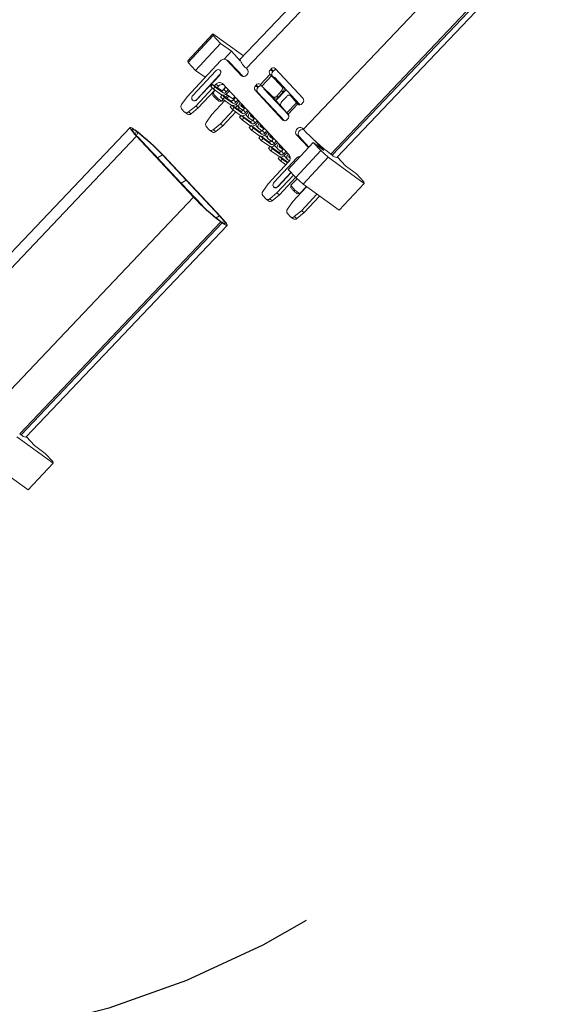
# Model space of a CAD drawing. Units: millimetres. Extents: x 925 to 1142, y -194 to -119.
# Drawn here: x 1067 to 1069, y -138 to -134 of the extents above; entities that cross this region are included whole.
import ezdxf

# ---------------------------------------------------------------- set-up
doc = ezdxf.new("R2010")
doc.units = ezdxf.units.MM
doc.header["$LTSCALE"] = 16.335
doc.linetypes.add('HIDDEN', pattern=[0.2, 0.1, -0.1])
doc.layers.get('0').update_dxf_attribs({"linetype": 'CONTINUOUS'})
doc.layers.add('DIM', color=3, linetype='CONTINUOUS', lineweight=9)

# ---------------------------------------------------------------- blocks, each defined once
blk = doc.blocks.new('A$C0CC075F9')
at = {"color": 7, "linetype": 'Continuous', "lineweight": 15}
for p, q in [((27.215, 7.879), (19.279, 4.17)), ((27.298, 7.569), (19.362, 3.86)), ((18.795, 5.138), (17.802, 4.662)), ((17.809, 4.711), (18.801, 5.188)), ((18.795, 5.138), (18.801, 5.188)), ((18.916, 4.832), (18.795, 5.138)), ((18.801, 5.188), (19.414, 4.235)), ((20.285, 1.53), (28.221, 5.239)), ((18.916, 4.832), (17.923, 4.356)), ((19.131, 4.497), (18.916, 4.832)), ((17.809, 4.711), (17.802, 4.662)), ((17.923, 4.356), (17.802, 4.662)), ((19.131, 4.497), (18.842, 4.358)), ((19.273, 4.139), (19.131, 4.497)), ((17.396, 3.712), (18.719, 4.347)), ((18.115, 4.057), (17.923, 4.356)), ((18.95, 4.234), (18.898, 4.315)), ((18.907, 4.297), (19.141, 3.707)), ((18.959, 4.217), (18.907, 4.297)), ((18.95, 4.234), (18.959, 4.217)), ((18.959, 4.217), (19.178, 3.665)), ((20.777, 0.539), (28.713, 4.249)), ((28.74, 4.206), (20.804, 0.496)), ((17.573, 3.687), (18.48, 4.123)), ((18.542, 3.966), (17.635, 3.53)), ((18.546, 3.961), (17.638, 3.525)), ((18.542, 3.966), (18.546, 3.961)), ((18.603, 4.096), (18.6, 4.101)), ((19.362, 3.86), (19.377, 3.821)), ((20.913, 0.373), (28.849, 4.082)), ((17.396, 3.712), (17.158, 3.555)), ((17.515, 3.552), (17.519, 3.547)), ((18.197, 3.677), (17.535, 3.359)), ((18.243, 3.593), (17.587, 3.279)), ((18.247, 3.587), (18.158, 3.545)), ((18.172, 3.742), (18.243, 3.776)), ((18.172, 3.742), (18.21, 3.644)), ((18.281, 3.678), (18.21, 3.644)), ((18.21, 3.644), (18.374, 3.389)), ((18.281, 3.678), (18.243, 3.776)), ((18.243, 3.776), (18.406, 3.521)), ((18.339, 3.745), (18.281, 3.717)), ((18.445, 3.423), (18.281, 3.678)), ((18.391, 3.664), (18.332, 3.636)), ((18.341, 3.632), (18.336, 3.63)), ((18.42, 3.509), (18.337, 3.638)), ((18.391, 3.664), (18.339, 3.745)), ((18.454, 3.502), (18.58, 3.563)), ((18.503, 3.515), (18.583, 3.553)), ((18.527, 3.695), (19.607, 0.969)), ((20.016, 3.557), (20.04, 3.569)), ((20.016, 3.557), (20.068, 3.477)), ((20.04, 3.569), (20.091, 3.488)), ((15.469, 3.481), (7.533, -0.229)), ((15.577, 3.357), (15.605, 3.314)), ((15.628, 3.256), (15.601, 3.298)), ((17.16, 3.313), (17.11, 3.44)), ((17.166, 3.302), (17.217, 3.221)), ((17.269, 3.274), (17.535, 3.359)), ((17.321, 3.193), (17.269, 3.274)), ((17.587, 3.279), (17.321, 3.193)), ((17.535, 3.359), (17.587, 3.279)), ((17.638, 3.525), (17.635, 3.53)), ((18.157, 3.543), (18.132, 3.471)), ((18.327, 3.349), (18.398, 3.383)), ((18.327, 3.349), (18.366, 3.251)), ((18.437, 3.285), (18.366, 3.251)), ((18.366, 3.251), (18.53, 2.997)), ((18.374, 3.389), (18.384, 3.377)), ((18.437, 3.285), (18.398, 3.383)), ((18.398, 3.383), (18.562, 3.129)), ((18.406, 3.521), (18.445, 3.423)), ((18.601, 3.031), (18.437, 3.285)), ((18.463, 3.282), (18.541, 3.32)), ((18.572, 3.273), (18.493, 3.235)), ((18.503, 3.515), (18.542, 3.417)), ((18.517, 3.358), (18.647, 3.156)), ((18.622, 3.455), (18.542, 3.417)), ((18.568, 3.376), (18.64, 3.411)), ((19.425, 3.274), (19.449, 3.285)), ((19.425, 3.274), (19.477, 3.193)), ((19.449, 3.285), (19.501, 3.205)), ((19.574, 3.252), (19.576, 3.248)), ((19.576, 3.248), (19.954, 3.429)), ((19.979, 3.371), (19.6, 3.19)), ((19.952, 3.434), (19.954, 3.429)), ((20.004, 3.353), (19.952, 3.434)), ((19.979, 3.371), (20.15, 2.977)), ((20.004, 3.353), (20.006, 3.349)), ((20.188, 2.931), (20.016, 3.326)), ((20.032, 3.288), (20.051, 3.297)), ((20.051, 3.297), (20.456, 2.273)), ((20.091, 3.488), (20.068, 3.477)), ((20.165, 3.536), (20.616, 2.398)), ((15.552, 3.171), (7.616, -0.538)), ((16.475, 0.841), (15.552, 3.171)), ((15.578, 3.131), (16.501, 0.801)), ((18.404, 3.192), (17.889, 2.945)), ((18.244, 3.238), (18.316, 3.213)), ((18.317, 3.213), (18.374, 3.239)), ((18.482, 2.957), (18.553, 2.991)), ((18.482, 2.957), (18.521, 2.859)), ((18.53, 2.997), (18.54, 2.985)), ((18.592, 2.893), (18.553, 2.991)), ((18.553, 2.991), (18.717, 2.736)), ((18.562, 3.129), (18.601, 3.031)), ((18.726, 3.194), (18.647, 3.156)), ((18.658, 3.122), (18.739, 3.161)), ((18.658, 3.122), (18.697, 3.024)), ((18.778, 3.063), (18.697, 3.024)), ((18.723, 2.984), (18.795, 3.019)), ((19.812, 2.013), (19.362, 3.15)), ((19.362, 3.15), (19.413, 3.07)), ((19.413, 3.07), (19.847, 1.976)), ((19.501, 3.205), (19.477, 3.193)), ((19.6, 3.19), (19.772, 2.795)), ((19.63, 3.096), (19.64, 3.1)), ((20.03, 2.086), (19.63, 3.096)), ((19.832, 2.632), (19.63, 3.096)), ((20.15, 2.977), (20.188, 2.931)), ((17.603, 2.673), (17.653, 2.547)), ((17.889, 2.945), (17.651, 2.788)), ((18.029, 2.592), (18.536, 2.836)), ((18.588, 2.755), (18.08, 2.512)), ((18.592, 2.893), (18.521, 2.859)), ((18.521, 2.859), (18.685, 2.604)), ((18.756, 2.638), (18.592, 2.893)), ((18.626, 2.879), (18.7, 2.914)), ((18.736, 2.826), (18.677, 2.798)), ((18.692, 2.934), (18.731, 2.836)), ((18.717, 2.736), (18.756, 2.638)), ((18.736, 2.826), (18.801, 2.725)), ((18.872, 2.758), (18.807, 2.86)), ((18.808, 2.896), (18.891, 2.767)), ((18.814, 2.73), (18.894, 2.769)), ((18.814, 2.73), (18.853, 2.632)), ((18.85, 2.881), (18.825, 2.869)), ((18.933, 2.671), (18.853, 2.632)), ((19.785, 2.774), (19.822, 2.729)), ((20.237, 2.826), (19.832, 2.632)), ((19.906, 2.751), (20.095, 2.841)), ((19.943, 2.705), (19.906, 2.751)), ((20.132, 2.796), (19.943, 2.705)), ((20.095, 2.841), (20.132, 2.796)), ((16.071, 2.364), (15.903, 2.336)), ((16.454, 1.397), (16.071, 2.364)), ((17.659, 2.535), (17.711, 2.455)), ((17.762, 2.507), (18.029, 2.592)), ((17.814, 2.427), (17.762, 2.507)), ((18.08, 2.512), (17.814, 2.427)), ((18.029, 2.592), (18.08, 2.512)), ((18.638, 2.565), (18.709, 2.599)), ((18.638, 2.565), (18.677, 2.467)), ((18.748, 2.501), (18.677, 2.467)), ((18.677, 2.467), (18.84, 2.212)), ((18.685, 2.604), (18.695, 2.592)), ((18.748, 2.501), (18.709, 2.599)), ((18.709, 2.599), (18.872, 2.344)), ((18.911, 2.246), (18.748, 2.501)), ((18.848, 2.541), (18.887, 2.443)), ((18.879, 2.592), (18.951, 2.626)), ((18.892, 2.434), (18.957, 2.333)), ((19.028, 2.366), (18.963, 2.468)), ((18.964, 2.504), (19.046, 2.375)), ((18.969, 2.338), (19.05, 2.377)), ((19.832, 2.632), (19.93, 2.385)), ((19.916, 2.434), (20.006, 2.167)), ((19.93, 2.385), (19.932, 2.386)), ((19.93, 2.385), (20.03, 2.089)), ((20.179, 2.631), (19.99, 2.54)), ((20.353, 2.513), (20.291, 2.622)), ((20.294, 2.615), (20.384, 2.349)), ((20.356, 2.506), (20.294, 2.615)), ((20.319, 2.572), (20.335, 2.58)), ((20.356, 2.506), (20.353, 2.513)), ((20.439, 2.259), (20.356, 2.506)), ((15.903, 2.336), (16.286, 1.37)), ((16.097, 2.324), (16.48, 1.357)), ((18.793, 2.173), (18.864, 2.207)), ((18.793, 2.173), (18.832, 2.075)), ((18.903, 2.109), (18.832, 2.075)), ((18.832, 2.075), (18.996, 1.82)), ((18.84, 2.212), (18.851, 2.2)), ((18.903, 2.109), (18.864, 2.207)), ((18.864, 2.207), (19.028, 1.952)), ((18.872, 2.344), (18.911, 2.246)), ((19.067, 1.854), (18.903, 2.109)), ((18.969, 2.338), (19.008, 2.24)), ((19.003, 2.149), (19.042, 2.051)), ((19.088, 2.278), (19.008, 2.24)), ((19.034, 2.2), (19.106, 2.234)), ((19.183, 1.974), (19.118, 2.075)), ((19.119, 2.111), (19.202, 1.983)), ((20.384, 2.349), (20.006, 2.167)), ((20.401, 2.3), (20.023, 2.119)), ((20.023, 2.119), (20.025, 2.115)), ((20.401, 2.3), (20.403, 2.296)), ((20.456, 2.273), (20.438, 2.264)), ((20.552, 2.274), (20.529, 2.263)), ((18.949, 1.78), (19.019, 1.814)), ((18.949, 1.78), (18.987, 1.682)), ((18.996, 1.82), (19.006, 1.808)), ((19.058, 1.716), (19.019, 1.814)), ((19.019, 1.814), (19.183, 1.56)), ((19.028, 1.952), (19.067, 1.854)), ((19.047, 2.041), (19.112, 1.94)), ((19.125, 1.946), (19.205, 1.984)), ((19.125, 1.946), (19.163, 1.848)), ((19.244, 1.886), (19.163, 1.848)), ((19.189, 1.807), (19.261, 1.842)), ((19.962, 1.991), (19.938, 1.979)), ((19.058, 1.716), (18.987, 1.682)), ((18.987, 1.682), (19.151, 1.428)), ((19.222, 1.462), (19.058, 1.716)), ((19.159, 1.757), (19.197, 1.659)), ((19.183, 1.56), (19.222, 1.462)), ((19.202, 1.649), (19.267, 1.548)), ((19.339, 1.582), (19.273, 1.683)), ((19.274, 1.719), (19.357, 1.59)), ((19.28, 1.553), (19.36, 1.592)), ((19.28, 1.553), (19.319, 1.455)), ((19.399, 1.494), (19.319, 1.455)), ((20.269, 1.569), (20.285, 1.53)), ((16.277, 1.365), (16.286, 1.37)), ((16.288, 1.366), (16.279, 1.361)), ((16.454, 1.397), (16.286, 1.37)), ((16.455, 1.393), (16.288, 1.366)), ((16.288, 1.366), (16.628, 0.507)), ((16.454, 1.397), (16.48, 1.357)), ((16.994, 0.034), (16.455, 1.393)), ((16.455, 1.393), (16.481, 1.353)), ((16.479, 1.357), (16.48, 1.357)), ((16.481, 1.353), (17.02, -0.006)), ((19.104, 1.388), (19.175, 1.422)), ((19.104, 1.388), (19.143, 1.29)), ((19.214, 1.324), (19.143, 1.29)), ((19.143, 1.29), (19.307, 1.035)), ((19.151, 1.428), (19.161, 1.416)), ((19.214, 1.324), (19.175, 1.422)), ((19.175, 1.422), (19.339, 1.167)), ((19.378, 1.069), (19.214, 1.324)), ((19.314, 1.365), (19.353, 1.267)), ((19.345, 1.415), (19.417, 1.45)), ((19.358, 1.257), (19.423, 1.156)), ((19.494, 1.189), (19.429, 1.291)), ((19.43, 1.327), (19.513, 1.198)), ((19.435, 1.161), (19.516, 1.2)), ((20.033, 1.456), (20.229, 0.962)), ((20.085, 1.375), (20.033, 1.456)), ((20.085, 1.375), (20.245, 0.97)), ((19.259, 0.996), (19.33, 1.03)), ((19.259, 0.996), (19.298, 0.898)), ((19.369, 0.932), (19.298, 0.898)), ((19.298, 0.898), (19.405, 0.732)), ((19.307, 1.035), (19.317, 1.023)), ((19.369, 0.932), (19.33, 1.03)), ((19.33, 1.03), (19.494, 0.775)), ((19.339, 1.167), (19.378, 1.069)), ((19.476, 0.766), (19.369, 0.932)), ((19.421, 0.574), (20.414, 1.051)), ((19.435, 1.161), (19.474, 1.063)), ((19.469, 0.972), (19.508, 0.874)), ((19.555, 1.102), (19.474, 1.063)), ((19.5, 1.023), (19.572, 1.057)), ((19.602, 0.871), (19.584, 0.899)), ((19.585, 0.934), (19.61, 0.896)), ((20.414, 1.051), (20.629, 0.716)), ((20.535, 0.745), (20.414, 1.051)), ((20.629, 0.716), (20.488, 1.073)), ((8.539, -2.868), (16.475, 0.841)), ((18.709, 0.397), (19.512, 0.783)), ((18.886, 0.373), (19.793, 0.808)), ((19.513, 0.864), (19.55, 0.807)), ((19.543, 0.268), (20.535, 0.745)), ((20.666, 0.481), (20.535, 0.745)), ((18.709, 0.397), (18.471, 0.24)), ((19.506, 0.36), (18.849, 0.044)), ((19.465, 0.464), (18.948, 0.216)), ((19.467, 0.458), (18.952, 0.211)), ((19.421, 0.574), (19.543, 0.268)), ((20.666, 0.481), (19.674, 0.004)), ((21.39, -0.646), (20.666, 0.481)), ((20.777, 0.539), (20.804, 0.496)), ((20.928, 0.38), (21.06, 0.045)), ((18.473, -0.001), (18.423, 0.125)), ((18.582, -0.041), (18.849, 0.044)), ((18.828, 0.237), (18.832, 0.232)), ((18.849, 0.044), (18.9, -0.036)), ((19.541, 0.272), (18.9, -0.036)), ((18.952, 0.211), (18.948, 0.216)), ((19.321, 0.103), (19.296, 0.031)), ((19.566, 0.222), (19.322, 0.105)), ((19.674, 0.004), (19.543, 0.268)), ((19.674, 0.004), (20.398, -1.122)), ((21.06, 0.045), (21.276, -0.29)), ((9.03, -3.859), (16.967, -0.15)), ((16.994, -0.192), (9.058, -3.902)), ((16.943, -0.091), (16.971, -0.134)), ((16.994, -0.192), (16.967, -0.15)), ((18.479, -0.013), (18.531, -0.093)), ((18.634, -0.121), (18.582, -0.041)), ((18.9, -0.036), (18.634, -0.121)), ((19.746, -0.108), (19.202, -0.369)), ((19.408, -0.202), (19.48, -0.227)), ((19.482, -0.227), (19.742, -0.102)), ((21.276, -0.29), (21.397, -0.596)), ((9.167, -4.026), (17.103, -0.316)), ((19.202, -0.369), (18.964, -0.526)), ((19.342, -0.722), (19.952, -0.429)), ((20.004, -0.51), (19.393, -0.803)), ((18.916, -0.641), (18.966, -0.768)), ((18.972, -0.78), (19.024, -0.86)), ((19.075, -0.808), (19.342, -0.722)), ((19.127, -0.888), (19.075, -0.808)), ((19.393, -0.803), (19.127, -0.888)), ((19.342, -0.722), (19.393, -0.803)), ((20.398, -1.122), (21.39, -0.646)), ((21.397, -0.596), (21.39, -0.646)), ((9.644, -5.044), (8.92, -3.918)), ((9.03, -3.859), (9.058, -3.902)), ((9.182, -4.018), (9.314, -4.353)), ((7.928, -4.394), (8.652, -5.52)), ((9.314, -4.353), (9.53, -4.688)), ((9.53, -4.688), (9.651, -4.994)), ((9.651, -4.994), (9.644, -5.044)), ((8.652, -5.52), (9.644, -5.044))]:
    blk.add_line(p, q, dxfattribs=at)
at = {"color": 8, "linetype": 'Continuous', "lineweight": 15}
for p, q in [((19.141, 3.707), (19.159, 3.68)), ((15.601, 3.298), (15.539, 3.233)), ((15.559, 3.181), (15.628, 3.256)), ((18.803, 2.87), (18.807, 2.86)), ((18.963, 2.468), (18.959, 2.478)), ((15.903, 2.336), (15.894, 2.332)), ((19.118, 2.075), (19.114, 2.086)), ((20.403, 2.296), (20.417, 2.274)), ((19.812, 2.013), (19.826, 1.991)), ((19.273, 1.683), (19.269, 1.693)), ((19.429, 1.291), (19.425, 1.301)), ((19.584, 0.899), (19.58, 0.909)), ((19.494, 0.774), (19.494, 0.775)), ((16.88, 0.015), (16.994, 0.034))]:
    blk.add_line(p, q, dxfattribs=at)
at = {"color": 7, "linetype": 'Continuous', "lineweight": 15, "flags": 128}
for points in [[(18.542, 3.966), (18.57, 3.984), (18.592, 4.008), (18.606, 4.035), (18.611, 4.063), (18.606, 4.09), (18.592, 4.112), (18.569, 4.127), (18.542, 4.135), (18.511, 4.133), (18.48, 4.123)], [(17.635, 3.53), (17.604, 3.52), (17.573, 3.519), (17.546, 3.526), (17.524, 3.542), (17.509, 3.564), (17.504, 3.59), (17.509, 3.618), (17.523, 3.646), (17.545, 3.67), (17.573, 3.687)], [(19.377, 3.821), (19.384, 3.791), (19.38, 3.758), (19.366, 3.727), (19.344, 3.698), (19.315, 3.675), (19.281, 3.659), (19.246, 3.651), (19.211, 3.653), (19.181, 3.663), (19.157, 3.682), (19.141, 3.707)], [(15.552, 3.171), (15.528, 3.234), (15.507, 3.292), (15.49, 3.343), (15.476, 3.387), (15.468, 3.423), (15.463, 3.45), (15.463, 3.469), (15.467, 3.48), (15.476, 3.481), (15.488, 3.474), (15.505, 3.457), (15.526, 3.432), (15.55, 3.399), (15.577, 3.357)], [(15.601, 3.298), (15.574, 3.338), (15.551, 3.37), (15.532, 3.392), (15.517, 3.406), (15.506, 3.41), (15.499, 3.405), (15.497, 3.391), (15.5, 3.368), (15.507, 3.336), (15.519, 3.295), (15.534, 3.247), (15.554, 3.192), (15.578, 3.131)], [(18.815, 2.969), (18.8, 2.959), (18.776, 2.942), (18.756, 2.923), (18.741, 2.903), (18.731, 2.882), (18.727, 2.862), (18.729, 2.843), (18.736, 2.826)], [(18.807, 2.86), (18.803, 2.868), (18.803, 2.878), (18.805, 2.888), (18.81, 2.898), (18.817, 2.908), (18.827, 2.918), (18.833, 2.923)], [(18.892, 2.434), (18.884, 2.451), (18.883, 2.469), (18.887, 2.49), (18.897, 2.51), (18.912, 2.531), (18.931, 2.55), (18.955, 2.567), (18.97, 2.576)], [(18.963, 2.468), (18.959, 2.476), (18.958, 2.486), (18.96, 2.496), (18.965, 2.506), (18.973, 2.516), (18.982, 2.526), (18.989, 2.53)], [(20.179, 2.631), (20.198, 2.638), (20.216, 2.643), (20.235, 2.646), (20.252, 2.645), (20.266, 2.641), (20.279, 2.635), (20.288, 2.626), (20.294, 2.615)], [(19.047, 2.041), (19.04, 2.058), (19.038, 2.077), (19.042, 2.097), (19.052, 2.118), (19.067, 2.138), (19.087, 2.158), (19.11, 2.175), (19.126, 2.184)], [(19.118, 2.075), (19.114, 2.084), (19.113, 2.093), (19.116, 2.103), (19.12, 2.114), (19.128, 2.124), (19.138, 2.133), (19.144, 2.138)], [(19.202, 1.649), (19.195, 1.666), (19.193, 1.685), (19.198, 1.705), (19.207, 1.726), (19.222, 1.746), (19.242, 1.765), (19.266, 1.783), (19.281, 1.792)], [(19.273, 1.683), (19.27, 1.692), (19.269, 1.701), (19.271, 1.711), (19.276, 1.721), (19.283, 1.732), (19.293, 1.741), (19.299, 1.746)], [(20.033, 1.456), (20.027, 1.485), (20.031, 1.518), (20.045, 1.549), (20.067, 1.578), (20.096, 1.601), (20.13, 1.617), (20.165, 1.625), (20.199, 1.623), (20.23, 1.613), (20.254, 1.594), (20.269, 1.569)], [(19.358, 1.257), (19.351, 1.274), (19.349, 1.293), (19.353, 1.313), (19.363, 1.334), (19.378, 1.354), (19.398, 1.373), (19.421, 1.39), (19.437, 1.399)], [(19.429, 1.291), (19.425, 1.299), (19.424, 1.309), (19.426, 1.319), (19.431, 1.329), (19.439, 1.339), (19.449, 1.349), (19.455, 1.354)], [(19.513, 0.864), (19.506, 0.881), (19.504, 0.9), (19.508, 0.921), (19.518, 0.941), (19.533, 0.962), (19.553, 0.981), (19.577, 0.998), (19.592, 1.007)], [(19.584, 0.899), (19.58, 0.907), (19.58, 0.916), (19.582, 0.927), (19.587, 0.937), (19.594, 0.947), (19.604, 0.957), (19.61, 0.961)], [(18.886, 0.373), (18.858, 0.355), (18.836, 0.331), (18.822, 0.304), (18.817, 0.275), (18.822, 0.249), (18.837, 0.227), (18.859, 0.212), (18.887, 0.204), (18.917, 0.206), (18.948, 0.216)], [(16.971, -0.134), (16.998, -0.173), (17.021, -0.205), (17.04, -0.228), (17.055, -0.241), (17.066, -0.245), (17.073, -0.24), (17.075, -0.226), (17.072, -0.203), (17.065, -0.171), (17.053, -0.13), (17.037, -0.082), (17.018, -0.027), (16.994, 0.034)], [(17.02, -0.006), (17.044, -0.07), (17.065, -0.127), (17.082, -0.178), (17.095, -0.222), (17.104, -0.258), (17.109, -0.285), (17.109, -0.304), (17.105, -0.315), (17.096, -0.316), (17.083, -0.309), (17.067, -0.292), (17.046, -0.267), (17.022, -0.234), (16.994, -0.192)]]:
    blk.add_lwpolyline(points, dxfattribs=at)
at = {"color": 7, "linetype": 'Continuous', "lineweight": 15}
for centre, radius, start, end in [((18.79, 4.235), 0.133, 28.2139, 122.2647), ((19.833, 4.152), 0.554, 178.1937, 211.8383), ((18.514, 4.054), 0.0989, 288.9199, 25.0681), ((17.206, 3.467), 0.1, 119.0622, 195.7083), ((17.59, 3.602), 0.0906, 217.6897, 301.9341), ((18.896, 3.695), 0.753, 191.4729, 219.8023), ((18.41, 3.632), 0.133, 28.2139, 122.2647), ((18.463, 3.531), 0.152, 59.611, 118.6591), ((20.054, 3.46), 0.104, 111.1281, 194.6148), ((20.087, 3.494), 0.0888, 28.2139, 122.2648), ((9.858, -0.156), 6.714, 21.6743, 31.1228), ((10.453, 0.131), 6.045, 21.6767, 31.1204), ((17.235, 3.351), 0.0846, 206.6827, 293.4192), ((18.459, 3.581), 0.0796, 228.8133, 303.8547), ((18.47, 3.558), 0.206, 253.9668, 298.3367), ((18.498, 3.483), 0.0796, 228.8133, 303.8547), ((19.463, 3.176), 0.104, 111.1279, 194.615), ((19.496, 3.21), 0.0888, 28.2141, 122.2646), ((21.695, 4.122), 1.874, 201.694, 203.629), ((20.105, 3.38), 0.104, 111.1281, 194.6148), ((20.702, 3.626), 0.75, 201.694, 203.629), ((20.141, 3.394), 0.106, 66.6597, 117.5648), ((17.287, 3.274), 0.0869, 216.812, 292.7972), ((18.614, 3.189), 0.0796, 228.8133, 303.8547), ((18.625, 3.166), 0.206, 253.9668, 298.3367), ((18.653, 3.091), 0.0796, 228.8133, 303.8547), ((18.751, 2.956), 0.0629, 166.2819, 200.8179), ((19.515, 3.096), 0.104, 111.1279, 194.615), ((19.55, 3.111), 0.106, 66.1815, 117.5885), ((21.317, 3.941), 1.874, 201.694, 203.629), ((20.052, 2.938), 0.106, 294.2499, 21.3808), ((17.699, 2.7), 0.1, 119.0622, 195.7083), ((18.769, 2.796), 0.0796, 228.8133, 303.8547), ((19.861, 2.837), 0.0975, 205.1743, 297.8644), ((19.898, 2.793), 0.0987, 220.4588, 297.5671), ((20.089, 2.893), 0.106, 294.2499, 21.3809), ((11.004, 0.374), 5.278, 21.8306, 25.1231), ((17.728, 2.585), 0.0846, 206.6827, 293.4192), ((17.78, 2.507), 0.0869, 216.812, 292.7972), ((18.781, 2.773), 0.206, 253.9668, 298.3367), ((18.808, 2.698), 0.0796, 228.8133, 303.8547), ((18.907, 2.564), 0.0629, 166.2819, 200.8179), ((20.022, 2.439), 0.106, 107.4921, 182.8172), ((20.515, 2.372), 0.104, 291.128, 14.6149), ((18.925, 2.404), 0.0796, 228.8133, 303.8547), ((18.936, 2.381), 0.206, 253.9668, 298.3367), ((18.964, 2.306), 0.0796, 228.8133, 303.8547), ((19.062, 2.172), 0.0629, 166.2819, 200.8179), ((19.924, 2.088), 0.104, 291.1282, 14.6147), ((20.959, 2.493), 1.007, 198.8562, 201.786), ((21.337, 2.674), 1.007, 198.8562, 201.786), ((20.481, 2.338), 0.0888, 208.2141, 302.2644), ((19.08, 2.012), 0.0796, 228.8133, 303.8547), ((19.092, 1.989), 0.206, 253.9668, 298.3367), ((19.119, 1.914), 0.0796, 228.8133, 303.8547), ((19.217, 1.779), 0.0629, 166.2819, 200.8179), ((19.891, 2.055), 0.0888, 208.2139, 302.2647), ((19.236, 1.62), 0.0796, 228.8133, 303.8547), ((20.221, 1.406), 0.14, 62.9068, 192.954), ((26.524, 4.009), 6.714, 201.6743, 211.1228), ((19.247, 1.596), 0.206, 253.9668, 298.3367), ((19.275, 1.521), 0.0796, 228.8133, 303.8547), ((19.373, 1.387), 0.0629, 166.2819, 200.8179), ((19.391, 1.227), 0.0796, 228.8133, 303.8547), ((19.402, 1.204), 0.206, 253.9668, 298.3367), ((19.43, 1.129), 0.0796, 228.8133, 303.8547), ((19.528, 0.995), 0.0629, 166.2819, 200.8179), ((19.456, 0.929), 0.157, 291.1281, 14.615), ((22.714, 3.321), 6.714, 201.6743, 211.1228), ((22.156, 3.052), 6.087, 201.709, 211.0881), ((19.842, 0.721), 0.0994, 56.0389, 119.1133), ((21.035, 0.589), 0.249, 202.0049, 240.6053), ((18.519, 0.153), 0.1, 119.0622, 195.7084), ((18.904, 0.287), 0.0906, 217.6897, 301.9341), ((20.06, 0.255), 0.753, 191.4729, 219.8023), ((18.548, 0.037), 0.0846, 206.6827, 293.4192), ((18.6, -0.041), 0.0869, 216.8121, 292.7972), ((19.013, -0.614), 0.1, 119.0622, 195.7084), ((19.042, -0.73), 0.0846, 206.6827, 293.4192), ((19.093, -0.808), 0.0869, 216.8121, 292.7972), ((9.289, -3.809), 0.249, 202.0049, 240.6053)]:
    blk.add_arc(centre, radius, start, end, dxfattribs=at)
for points, knots in [([(18.133, 3.473), (18.133, 3.473), (18.131, 3.473), (18.135, 3.457), (18.143, 3.434), (18.147, 3.423)], [0, 0, 0, 0, 0.0563311, 0.5281657, 1, 1, 1, 1]), ([(18.147, 3.423), (18.153, 3.409), (18.165, 3.381), (18.187, 3.333), (18.21, 3.289), (18.23, 3.256), (18.242, 3.238), (18.244, 3.239), (18.245, 3.24)], [0, 0, 0, 0, 0.185129, 0.370257, 0.555385, 0.740514, 0.925642, 1, 1, 1, 1]), ([(19.297, 0.033), (19.297, 0.033), (19.295, 0.033), (19.299, 0.018), (19.307, -0.005), (19.312, -0.017)], [0, 0, 0, 0, 0.056334, 0.528165, 1, 1, 1, 1]), ([(19.312, -0.017), (19.317, -0.031), (19.329, -0.058), (19.352, -0.107), (19.375, -0.151), (19.394, -0.184), (19.407, -0.201), (19.409, -0.201), (19.409, -0.2)], [0, 0, 0, 0, 0.185129, 0.370257, 0.555385, 0.740514, 0.925642, 1, 1, 1, 1])]:
    blk.add_open_spline(points, degree=3, knots=knots, dxfattribs=at)

msp = doc.modelspace()

# ---------------------------------------------------------------- linework, layer by layer
at = {"linetype": 'HIDDEN'}
msp.add_ellipse((1067.0359, -134.9366), major_axis=(-2.3056, -2.532), ratio=0.878333, dxfattribs=at)

# ---------------------------------------------------------------- block references
at = {"layer": 'DIM', "xscale": 0.1291571830620676, "yscale": 0.1291571830620676, "zscale": 0.1291571830620676, "rotation": 21.43421052985101}
msp.add_blockref('A$C0CC075F9', (1065.978, -135.7688), dxfattribs=at)

doc.saveas('drawing.dxf')
